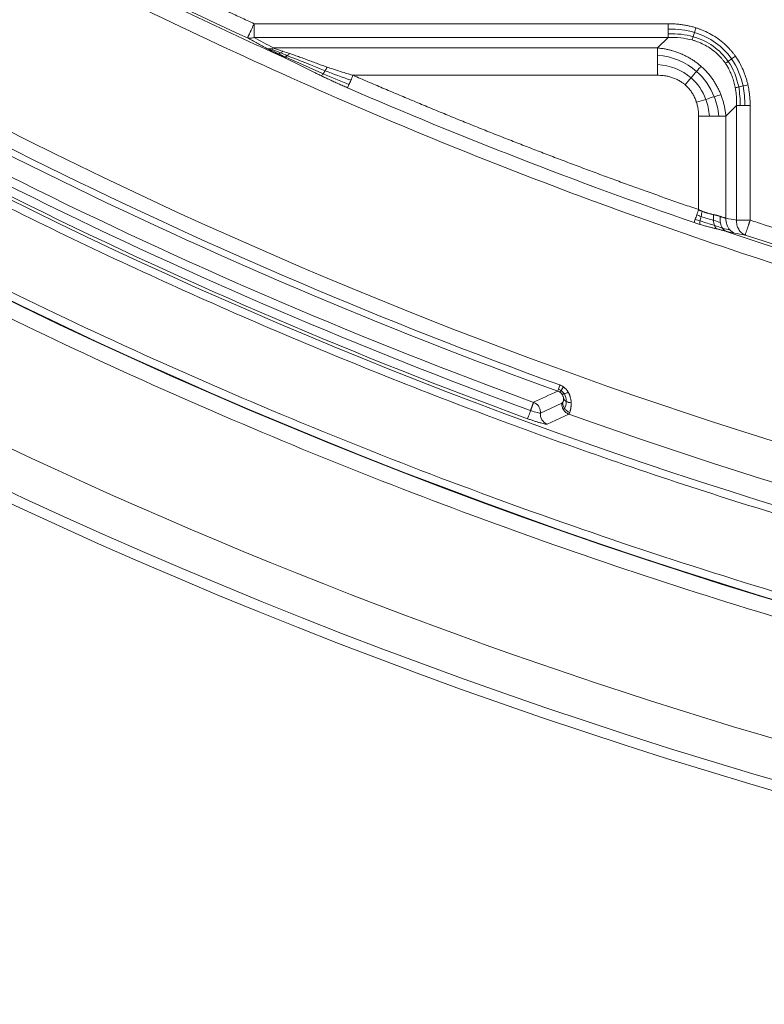
# Model space of a CAD drawing. Units: millimetres. Extents: x 561 to 5578, y 512 to 3591.
# Drawn here: x 1308 to 1449, y 2441 to 2629 of the extents above; entities that cross this region are included whole.
import ezdxf

# ---------------------------------------------------------------- set-up
doc = ezdxf.new("R2010")
doc.units = ezdxf.units.MM

msp = doc.modelspace()

# ---------------------------------------------------------------- linework, layer by layer
at = {"color": 7, "linetype": 'Continuous', "lineweight": 15}
for p, q in [((1352.35, 2627.88), (1431.17, 2627.88)), ((1431.17, 2625.28), (1352.35, 2625.28)), ((1429.14, 2623.26), (1431.17, 2625.28)), ((1429.14, 2623.26), (1356.02, 2623.26)), ((1371.17, 2618.06), (1429.14, 2618.06)), ((1444.16, 2612.29), (1442.14, 2610.27)), ((1444.16, 2590.48), (1444.16, 2612.29)), ((1446.75, 2612.29), (1446.75, 2590.48)), ((1436.94, 2592.47), (1436.94, 2610.27)), ((1442.14, 2590.83), (1442.14, 2610.27)), ((1410.92, 2555.61), (1406.84, 2553.71)), ((1412.23, 2553.55), (1408.14, 2551.63))]:
    msp.add_line(p, q, dxfattribs=at)
for radius, start, end in [(982.47, 210, 330), (982.39, 210, 330), (1017.27, 210, 270), (1015.27, 210, 330), (965.15, 224.30561, 268.09121), (957.65, 237.39556, 250.10444), (956.41, 237.39556, 250.10444), (961.23, 237.60901, 249.89099), (964.55, 237.60901, 249.89099), (962.89, 237.60901, 249.89099), (918.35, 243.29951, 245.68359), (917.86, 243.5685, 245.20532), (918.74, 246.5312, 250.9459), (918.35, 251.33919, 258.97068), (917.86, 251.56772, 258.73409), (961.06, 250.31091, 268.66323)]:
    msp.add_arc((1736.02, 3458.41), radius, start, end, dxfattribs=at)
for points, knots in [([(2533.92, 2997.75), (2533.41, 2996.86), (2532.39, 2995.1), (2530.85, 2992.46), (2529.3, 2989.83), (2527.74, 2987.2), (2526.17, 2984.58), (2524.6, 2981.96), (2523.01, 2979.35), (2521.42, 2976.74), (2519.82, 2974.14), (2518.21, 2971.54), (2516.59, 2968.95), (2514.96, 2966.37), (2513.33, 2963.79), (2511.68, 2961.21), (2510.03, 2958.64), (2508.37, 2956.08), (2506.7, 2953.52), (2505.02, 2950.97), (2501.18, 2945.18), (2495.11, 2936.2), (2486.67, 2924.13), (2478.03, 2912.2), (2466.18, 2896.37), (2450.84, 2876.87), (2431.56, 2853.95), (2411.47, 2831.58), (2390.53, 2809.73), (2368.81, 2788.53), (2338.75, 2761.06), (2299.34, 2728.49), (2249.39, 2692.53), (2197.03, 2659.92), (2142.61, 2630.88), (2086.5, 2605.61), (2029.08, 2584.22), (1970.76, 2566.8), (1911.94, 2553.37), (1853.01, 2543.9), (1794.36, 2538.31), (1736.02, 2536.47), (1677.68, 2538.31), (1619.03, 2543.9), (1560.11, 2553.37), (1501.29, 2566.8), (1442.97, 2584.22), (1385.55, 2605.61), (1329.43, 2630.88), (1275.01, 2659.92), (1222.65, 2692.53), (1172.71, 2728.49), (1133.3, 2761.06), (1103.24, 2788.53), (1081.52, 2809.73), (1060.57, 2831.57), (1040.48, 2853.95), (1021.2, 2876.87), (1005.86, 2896.37), (994.02, 2912.2), (985.38, 2924.13), (976.93, 2936.2), (970.35, 2945.93), (965.51, 2953.26), (962.34, 2958.13), (959.2, 2963.01), (956.1, 2967.92), (953.02, 2972.84), (949.98, 2977.78), (946.97, 2982.74), (943.99, 2987.72), (941.04, 2992.72), (939.09, 2996.07), (938.12, 2997.75)], [0, 0, 0, 0, 0.001584, 0.003168, 0.004752, 0.006335, 0.007919, 0.009502, 0.011085, 0.012669, 0.014252, 0.015835, 0.017419, 0.019002, 0.020585, 0.022169, 0.023752, 0.025336, 0.02692, 0.028504, 0.030088, 0.037723, 0.045357, 0.05299, 0.060626, 0.076093, 0.091561, 0.107197, 0.122834, 0.13861, 0.154385, 0.186142, 0.218041, 0.250011, 0.281982, 0.313881, 0.345638, 0.377184, 0.408453, 0.439384, 0.469917, 0.5, 0.530083, 0.560616, 0.591547, 0.622816, 0.654363, 0.686119, 0.718018, 0.749989, 0.781959, 0.813858, 0.845615, 0.86139, 0.877166, 0.892802, 0.908439, 0.923907, 0.939374, 0.94701, 0.954643, 0.962277, 0.969912, 0.972922, 0.975931, 0.978939, 0.981948, 0.984956, 0.987964, 0.990973, 0.993981, 0.996991, 1, 1, 1, 1]), ([(2561.85, 2981.62), (2506.23, 2885.29), (2434.19, 2799.43), (2263.76, 2656.42), (2166.7, 2600.38), (1957.64, 2524.29), (1847.26, 2504.83), (1624.79, 2504.83), (1514.4, 2524.29), (1305.35, 2600.38), (1208.28, 2656.42), (1037.86, 2799.43), (965.81, 2885.29), (910.19, 2981.62)], [0, 0, 0, 0, 0.166667, 0.166667, 0.333333, 0.333333, 0.5, 0.5, 0.666667, 0.666667, 0.833333, 0.833333, 1, 1, 1, 1]), ([(886.54, 2967.97), (887.09, 2967.03), (888.17, 2965.15), (889.81, 2962.34), (891.46, 2959.54), (893.12, 2956.74), (894.79, 2953.95), (896.47, 2951.16), (898.15, 2948.38), (899.85, 2945.6), (901.55, 2942.83), (903.27, 2940.07), (904.99, 2937.31), (906.72, 2934.56), (908.47, 2931.81), (910.22, 2929.07), (911.98, 2926.34), (913.75, 2923.61), (915.52, 2920.88), (917.31, 2918.16), (921.4, 2912), (927.86, 2902.44), (936.85, 2889.59), (946.05, 2876.89), (958.66, 2860.04), (974.99, 2839.28), (995.52, 2814.87), (1016.91, 2791.05), (1039.21, 2767.8), (1062.33, 2745.22), (1094.33, 2715.98), (1136.29, 2681.3), (1189.47, 2643.02), (1245.21, 2608.3), (1303.15, 2577.39), (1362.89, 2550.47), (1424.02, 2527.7), (1486.11, 2509.16), (1548.73, 2494.86), (1611.47, 2484.78), (1673.91, 2478.83), (1736.02, 2476.87), (1798.13, 2478.83), (1860.58, 2484.78), (1923.31, 2494.86), (1985.93, 2509.16), (2048.02, 2527.7), (2109.15, 2550.47), (2168.9, 2577.39), (2226.84, 2608.3), (2282.58, 2643.02), (2335.75, 2681.3), (2377.71, 2715.98), (2409.71, 2745.22), (2432.84, 2767.8), (2455.14, 2791.05), (2476.52, 2814.87), (2497.05, 2839.28), (2513.39, 2860.04), (2526, 2876.88), (2535.19, 2889.59), (2544.18, 2902.44), (2551.2, 2912.8), (2556.35, 2920.61), (2559.72, 2925.79), (2563.06, 2930.99), (2566.36, 2936.21), (2569.64, 2941.45), (2572.88, 2946.71), (2576.08, 2951.99), (2579.26, 2957.3), (2582.4, 2962.62), (2584.47, 2966.18), (2585.5, 2967.97)], [0, 0, 0, 0, 0.001584, 0.003168, 0.004752, 0.006335, 0.007919, 0.009502, 0.011085, 0.012669, 0.014252, 0.015835, 0.017419, 0.019002, 0.020585, 0.022169, 0.023752, 0.025336, 0.02692, 0.028504, 0.030088, 0.037723, 0.045357, 0.05299, 0.060626, 0.076093, 0.091561, 0.107197, 0.122834, 0.13861, 0.154385, 0.186142, 0.218041, 0.250011, 0.281982, 0.313881, 0.345638, 0.377184, 0.408453, 0.439384, 0.469917, 0.5, 0.530083, 0.560616, 0.591547, 0.622816, 0.654363, 0.686119, 0.718018, 0.749989, 0.781959, 0.813858, 0.845615, 0.86139, 0.877166, 0.892802, 0.908439, 0.923907, 0.939374, 0.94701, 0.954643, 0.962277, 0.969912, 0.972922, 0.975931, 0.978939, 0.981948, 0.984956, 0.987964, 0.990973, 0.993981, 0.996991, 1, 1, 1, 1]), ([(2589.45, 2965.69), (2588.91, 2964.74), (2587.81, 2962.86), (2586.17, 2960.03), (2584.51, 2957.22), (2582.84, 2954.41), (2581.17, 2951.6), (2579.48, 2948.8), (2577.79, 2946.01), (2576.08, 2943.22), (2574.37, 2940.44), (2572.65, 2937.66), (2570.92, 2934.89), (2569.18, 2932.12), (2567.43, 2929.36), (2565.67, 2926.61), (2563.9, 2923.86), (2562.12, 2921.12), (2560.34, 2918.38), (2558.54, 2915.65), (2554.44, 2909.46), (2547.94, 2899.85), (2538.91, 2886.94), (2529.67, 2874.18), (2517, 2857.25), (2500.59, 2836.4), (2479.97, 2811.88), (2458.48, 2787.95), (2436.08, 2764.59), (2412.85, 2741.91), (2380.69, 2712.52), (2338.54, 2677.69), (2285.12, 2639.23), (2229.12, 2604.35), (2170.91, 2573.29), (2110.89, 2546.25), (2049.47, 2523.38), (1987.09, 2504.74), (1924.18, 2490.38), (1861.16, 2480.25), (1798.42, 2474.27), (1736.02, 2472.31), (1673.62, 2474.27), (1610.89, 2480.25), (1547.86, 2490.38), (1484.95, 2504.74), (1422.57, 2523.38), (1361.16, 2546.25), (1301.14, 2573.29), (1242.93, 2604.35), (1186.93, 2639.23), (1133.5, 2677.69), (1091.35, 2712.52), (1059.2, 2741.91), (1035.97, 2764.59), (1013.56, 2787.95), (992.08, 2811.88), (971.46, 2836.4), (955.04, 2857.25), (942.37, 2874.18), (933.14, 2886.94), (924.1, 2899.85), (917.06, 2910.27), (911.88, 2918.11), (908.5, 2923.31), (905.14, 2928.53), (901.82, 2933.78), (898.53, 2939.05), (895.28, 2944.33), (892.05, 2949.64), (888.86, 2954.97), (885.71, 2960.31), (883.63, 2963.89), (882.59, 2965.69)], [0, 0, 0, 0, 0.001584, 0.003168, 0.004752, 0.006335, 0.007919, 0.009502, 0.011085, 0.012669, 0.014252, 0.015835, 0.017419, 0.019002, 0.020585, 0.022169, 0.023752, 0.025336, 0.02692, 0.028504, 0.030088, 0.037723, 0.045357, 0.05299, 0.060626, 0.076093, 0.091561, 0.107197, 0.122834, 0.13861, 0.154385, 0.186142, 0.218041, 0.250011, 0.281982, 0.313881, 0.345638, 0.377184, 0.408453, 0.439384, 0.469917, 0.5, 0.530083, 0.560616, 0.591547, 0.622816, 0.654363, 0.686119, 0.718018, 0.749989, 0.781959, 0.813858, 0.845615, 0.86139, 0.877166, 0.892802, 0.908439, 0.923907, 0.939374, 0.94701, 0.954643, 0.962277, 0.969912, 0.972922, 0.975931, 0.978939, 0.981948, 0.984956, 0.987964, 0.990973, 0.993981, 0.996991, 1, 1, 1, 1]), ([(2608.78, 2954.53), (2550, 2852.72), (2473.86, 2761.98), (2293.75, 2610.85), (2191.17, 2551.63), (1970.23, 2471.21), (1853.58, 2450.64), (1618.47, 2450.64), (1501.81, 2471.21), (1280.88, 2551.63), (1178.29, 2610.85), (998.19, 2761.98), (922.05, 2852.72), (863.27, 2954.53)], [0, 0, 0, 0, 0.166667, 0.166667, 0.333333, 0.333333, 0.5, 0.5, 0.666667, 0.666667, 0.833333, 0.833333, 1, 1, 1, 1]), ([(1707.85, 2492.18), (1706.8, 2492.21), (1704.69, 2492.28), (1701.52, 2492.38), (1698.36, 2492.5), (1695.19, 2492.63), (1692.03, 2492.77), (1688.87, 2492.92), (1685.71, 2493.08), (1682.54, 2493.25), (1679.38, 2493.43), (1676.22, 2493.62), (1673.07, 2493.82), (1669.91, 2494.03), (1666.75, 2494.25), (1663.6, 2494.48), (1660.44, 2494.73), (1657.28, 2494.98), (1654.13, 2495.24), (1650.98, 2495.52), (1647.83, 2495.8), (1644.67, 2496.09), (1641.52, 2496.4), (1638.37, 2496.71), (1635.22, 2497.04), (1632.08, 2497.37), (1628.93, 2497.72), (1625.78, 2498.07), (1622.64, 2498.44), (1619.49, 2498.82), (1609.69, 2500.02), (1593.27, 2502.27), (1570.29, 2505.99), (1547.41, 2510.25), (1524.56, 2515.09), (1501.76, 2520.49), (1479.04, 2526.46), (1456.46, 2532.98), (1426.51, 2542.43), (1389.46, 2555.62), (1345.79, 2573.62), (1303.05, 2593.73), (1268.33, 2612.19), (1241.15, 2627.94), (1221.11, 2640.21), (1201.38, 2652.97), (1182.02, 2666.16), (1163.04, 2679.78), (1144.46, 2693.8), (1126.23, 2708.26), (1112.73, 2719.5), (1103.75, 2727.22), (1099.13, 2731.24), (1094.54, 2735.29), (1089.97, 2739.36), (1085.44, 2743.47), (1080.92, 2747.6), (1076.44, 2751.76), (1071.98, 2755.95), (1067.54, 2760.17), (1063.14, 2764.41), (1058.76, 2768.69), (1054.4, 2772.99), (1050.08, 2777.32), (1045.77, 2781.68), (1042.93, 2784.6), (1041.51, 2786.07)], [0, 0, 0, 0, 0.004243, 0.008485, 0.012727, 0.016968, 0.021209, 0.025449, 0.029689, 0.033928, 0.038167, 0.042406, 0.046645, 0.050884, 0.055122, 0.059361, 0.063599, 0.067838, 0.072076, 0.076315, 0.080554, 0.084793, 0.089032, 0.093271, 0.097511, 0.101752, 0.105992, 0.110233, 0.114475, 0.118717, 0.12296, 0.154142, 0.185307, 0.216471, 0.247653, 0.279132, 0.310592, 0.342052, 0.373531, 0.436765, 0.5, 0.563234, 0.626469, 0.657947, 0.689408, 0.720868, 0.752347, 0.783529, 0.814693, 0.845857, 0.87704, 0.885242, 0.893442, 0.901641, 0.909838, 0.918033, 0.926228, 0.934423, 0.942617, 0.950811, 0.959006, 0.967202, 0.975399, 0.983597, 0.991798, 1, 1, 1, 1]), ([(1328.79, 2639.17), (1329.65, 2638.74), (1331.39, 2637.88), (1334, 2636.6), (1336.61, 2635.33), (1339.22, 2634.07), (1341.84, 2632.81), (1344.46, 2631.57), (1347.09, 2630.33), (1349.72, 2629.1), (1351.48, 2628.28), (1352.35, 2627.88)], [0, 0, 0, 0, 0.111116, 0.222229, 0.333338, 0.444446, 0.555554, 0.666662, 0.777771, 0.888884, 1, 1, 1, 1]), ([(1351.1, 2625.16), (1351.1, 2625.17), (1351.11, 2625.18), (1351.12, 2625.2), (1351.13, 2625.22), (1351.14, 2625.26), (1351.17, 2625.32), (1351.22, 2625.42), (1351.27, 2625.53), (1351.33, 2625.66), (1351.4, 2625.81), (1351.46, 2625.94), (1351.55, 2626.15), (1351.66, 2626.37), (1351.8, 2626.68), (1351.9, 2626.9), (1352.02, 2627.15), (1352.13, 2627.39), (1352.24, 2627.63), (1352.31, 2627.79), (1352.35, 2627.88)], [0, 0, 0, 0, 0.032149, 0.062442, 0.090879, 0.117462, 0.184436, 0.241159, 0.306129, 0.359768, 0.420019, 0.480577, 0.500101, 0.630613, 0.688297, 0.758869, 0.815909, 0.882566, 0.937768, 1, 1, 1, 1]), ([(1352.35, 2627.88), (1352.35, 2627.35), (1352.35, 2626.83), (1352.35, 2625.92), (1352.35, 2625.54), (1352.35, 2625.28)], [0, 0, 0, 0, 0.5, 0.5, 1, 1, 1, 1]), ([(1431.17, 2627.88), (1431.32, 2627.88), (1431.61, 2627.87), (1432.06, 2627.86), (1432.51, 2627.83), (1432.95, 2627.8), (1433.38, 2627.75), (1433.82, 2627.69), (1434.35, 2627.61), (1434.99, 2627.48), (1435.72, 2627.31), (1436.2, 2627.17), (1436.44, 2627.1)], [0, 0, 0, 0, 0.084192, 0.167799, 0.250866, 0.333441, 0.415572, 0.497308, 0.578699, 0.720556, 0.860894, 1, 1, 1, 1]), ([(1436.44, 2627.1), (1436.53, 2627.07), (1436.71, 2627.01), (1436.97, 2626.92), (1437.64, 2626.67), (1438.67, 2626.23), (1440.02, 2625.47), (1441.27, 2624.57), (1442.19, 2623.75), (1442.82, 2623.09), (1443.22, 2622.64), (1443.6, 2622.17), (1443.83, 2621.85), (1443.95, 2621.68)], [0, 0, 0, 0, 0.030098, 0.060128, 0.090099, 0.255088, 0.417982, 0.581675, 0.744638, 0.808444, 0.872193, 0.936006, 1, 1, 1, 1]), ([(1352.35, 2625.28), (1352.13, 2625.18), (1351.91, 2625.12), (1351.49, 2625.08), (1351.28, 2625.1), (1351.1, 2625.16)], [0, 0, 0, 0, 0.5, 0.5, 1, 1, 1, 1]), ([(1351.1, 2625.16), (1351.71, 2624.82), (1352.94, 2624.15), (1354.17, 2623.47), (1354.78, 2623.14)], [0, 0, 0, 0, 0.500634, 1, 1, 1, 1]), ([(1431.17, 2625.28), (1431.96, 2625.28), (1433.49, 2625.29), (1434.99, 2624.94), (1435.71, 2624.78)], [0, 0, 0, 0, 0.5176025, 1, 1, 1, 1]), ([(1357.84, 2622.62), (1357.72, 2622.66), (1357.5, 2622.74), (1357.17, 2622.85), (1356.81, 2622.98), (1356.42, 2623.11), (1356.15, 2623.21), (1356.02, 2623.26)], [0, 0, 0, 0, 0.179721, 0.357787, 0.533919, 0.769145, 1, 1, 1, 1]), ([(1437.4, 2619.78), (1437.31, 2619.86), (1437.14, 2620.01), (1436.86, 2620.23), (1436.59, 2620.44), (1436.3, 2620.65), (1436.02, 2620.85), (1435.72, 2621.04), (1435.43, 2621.22), (1435.12, 2621.4), (1434.82, 2621.57), (1434.5, 2621.73), (1434.19, 2621.89), (1433.94, 2622.01), (1433.72, 2622.1), (1433.53, 2622.18), (1433.26, 2622.29), (1432.91, 2622.42), (1432.49, 2622.57), (1431.98, 2622.73), (1431.4, 2622.89), (1430.72, 2623.04), (1429.96, 2623.17), (1429.43, 2623.23), (1429.14, 2623.26)], [0, 0, 0, 0, 0.038192, 0.076395, 0.114618, 0.152866, 0.191147, 0.229466, 0.26783, 0.306242, 0.344708, 0.383231, 0.421817, 0.460467, 0.475182, 0.498479, 0.530384, 0.570937, 0.620192, 0.678216, 0.745094, 0.82093, 0.905847, 1, 1, 1, 1]), ([(1435.71, 2624.78), (1435.79, 2624.75), (1435.96, 2624.71), (1436.19, 2624.63), (1436.74, 2624.45), (1437.61, 2624.1), (1438.69, 2623.52), (1439.75, 2622.8), (1440.49, 2622.16), (1441.02, 2621.62), (1441.31, 2621.29), (1441.67, 2620.86), (1441.91, 2620.52), (1442.04, 2620.34)], [0, 0, 0, 0, 0.034264, 0.064631, 0.091154, 0.257245, 0.420326, 0.555232, 0.74571, 0.787753, 0.844066, 0.914745, 1, 1, 1, 1]), ([(1365.18, 2617.94), (1364.95, 2618.05), (1364.51, 2618.26), (1363.56, 2618.73), (1362.32, 2619.34), (1360.98, 2620.01), (1359.82, 2620.59), (1358.84, 2621.07), (1358.19, 2621.39), (1357.87, 2621.54)], [0, 0, 0, 0, 0.091603, 0.180954, 0.387437, 0.595547, 0.732536, 0.867337, 1, 1, 1, 1]), ([(1366.26, 2619.61), (1366.12, 2619.66), (1365.84, 2619.76), (1365.4, 2619.91), (1364.77, 2620.14), (1363.95, 2620.44), (1362.97, 2620.81), (1361.99, 2621.17), (1361.02, 2621.53), (1360.06, 2621.87), (1359.42, 2622.09), (1359.1, 2622.2)], [0, 0, 0, 0, 0.056211, 0.11623, 0.180032, 0.318245, 0.455764, 0.59264, 0.728929, 0.86469, 1, 1, 1, 1]), ([(1443.95, 2621.68), (1444.01, 2621.59), (1444.14, 2621.41), (1444.54, 2620.79), (1445.1, 2619.79), (1445.61, 2618.62), (1445.95, 2617.66), (1446.16, 2616.95), (1446.27, 2616.47), (1446.33, 2616.22)], [0, 0, 0, 0, 0.056067, 0.112309, 0.368317, 0.627789, 0.750936, 0.874918, 1, 1, 1, 1]), ([(1371.17, 2618.06), (1370.96, 2618.12), (1370.39, 2618.29), (1369.34, 2618.61), (1368.24, 2618.95), (1367.17, 2619.3), (1366.59, 2619.5), (1366.26, 2619.61)], [0, 0, 0, 0, 0.130451, 0.344121, 0.63993, 0.797832, 1, 1, 1, 1]), ([(1441.18, 2614.38), (1441.13, 2614.5), (1441.03, 2614.74), (1440.88, 2615.09), (1440.71, 2615.44), (1440.54, 2615.78), (1440.35, 2616.12), (1440.16, 2616.46), (1439.96, 2616.78), (1439.75, 2617.1), (1439.53, 2617.42), (1439.31, 2617.73), (1439.07, 2618.03), (1438.83, 2618.33), (1438.58, 2618.62), (1438.32, 2618.9), (1438.04, 2619.19), (1437.73, 2619.48), (1437.51, 2619.68), (1437.4, 2619.78)], [0, 0, 0, 0, 0.0583277, 0.1165385, 0.174641, 0.2326437, 0.2905547, 0.3483819, 0.4061331, 0.4638162, 0.5214388, 0.5790089, 0.6365344, 0.6940236, 0.7514851, 0.8089276, 0.8663606, 0.9331717, 1, 1, 1, 1]), ([(1442.04, 2620.34), (1442.1, 2620.25), (1442.23, 2620.05), (1442.42, 2619.75), (1442.61, 2619.42), (1442.8, 2619.06), (1442.98, 2618.67), (1443.17, 2618.25), (1443.34, 2617.8), (1443.51, 2617.32), (1443.66, 2616.81), (1443.81, 2616.26), (1443.88, 2615.88), (1443.92, 2615.68)], [0, 0, 0, 0, 0.066149, 0.136908, 0.21236, 0.292602, 0.377745, 0.467918, 0.563267, 0.663957, 0.770171, 0.882111, 1, 1, 1, 1]), ([(1370.14, 2615.68), (1369.84, 2615.81), (1369.26, 2616.06), (1368.4, 2616.45), (1367.56, 2616.82), (1366.74, 2617.2), (1365.95, 2617.57), (1365.43, 2617.82), (1365.18, 2617.94)], [0, 0, 0, 0, 0.1772474, 0.3502358, 0.5189838, 0.6835121, 0.8438427, 1, 1, 1, 1]), ([(1371.17, 2618.06), (1372.11, 2617.65), (1373.99, 2616.84), (1376.81, 2615.63), (1379.64, 2614.43), (1382.47, 2613.25), (1385.3, 2612.07), (1388.14, 2610.9), (1390.98, 2609.73), (1393.82, 2608.58), (1396.67, 2607.44), (1399.52, 2606.31), (1402.38, 2605.19), (1405.24, 2604.08), (1408.1, 2602.97), (1410.97, 2601.88), (1413.84, 2600.8), (1416.71, 2599.72), (1419.59, 2598.66), (1422.47, 2597.6), (1425.36, 2596.56), (1428.25, 2595.52), (1431.14, 2594.49), (1434.04, 2593.48), (1435.97, 2592.81), (1436.94, 2592.47)], [0, 0, 0, 0, 0.043497, 0.086989, 0.130476, 0.173959, 0.217439, 0.260915, 0.304389, 0.34786, 0.39133, 0.434798, 0.478266, 0.521734, 0.565202, 0.60867, 0.65214, 0.695611, 0.739085, 0.782561, 0.826041, 0.869524, 0.913011, 0.956503, 1, 1, 1, 1]), ([(1434.37, 2616.25), (1434.31, 2616.3), (1434.18, 2616.41), (1433.98, 2616.56), (1433.77, 2616.71), (1433.42, 2616.94), (1432.9, 2617.24), (1432.19, 2617.54), (1431.45, 2617.78), (1430.78, 2617.93), (1430.18, 2618.01), (1429.67, 2618.05), (1429.32, 2618.06), (1429.14, 2618.06)], [0, 0, 0, 0, 0.044328, 0.088739, 0.13329, 0.178037, 0.313871, 0.451589, 0.587544, 0.726099, 0.816211, 0.907415, 1, 1, 1, 1]), ([(1436.54, 2612.91), (1436.52, 2612.98), (1436.48, 2613.11), (1436.35, 2613.48), (1436.11, 2614.02), (1435.73, 2614.69), (1435.29, 2615.32), (1434.88, 2615.77), (1434.57, 2616.07), (1434.44, 2616.19), (1434.37, 2616.25)], [0, 0, 0, 0, 0.051213, 0.102275, 0.295114, 0.48557, 0.676895, 0.867431, 0.933743, 1, 1, 1, 1]), ([(1443.92, 2615.68), (1443.94, 2615.56), (1443.99, 2615.3), (1444.04, 2614.91), (1444.09, 2614.51), (1444.13, 2614.09), (1444.15, 2613.66), (1444.17, 2613.22), (1444.17, 2612.76), (1444.16, 2612.45), (1444.16, 2612.29)], [0, 0, 0, 0, 0.111982, 0.227512, 0.346674, 0.469553, 0.596236, 0.726812, 0.86137, 1, 1, 1, 1]), ([(1446.33, 2616.22), (1446.35, 2616.13), (1446.39, 2615.94), (1446.45, 2615.66), (1446.53, 2615.21), (1446.62, 2614.61), (1446.7, 2613.85), (1446.75, 2613.07), (1446.75, 2612.55), (1446.75, 2612.29)], [0, 0, 0, 0, 0.072866, 0.146053, 0.219585, 0.411917, 0.605863, 0.801777, 1, 1, 1, 1]), ([(1442.14, 2610.27), (1442.12, 2610.4), (1442.1, 2610.65), (1442.05, 2611.04), (1441.99, 2611.42), (1441.92, 2611.8), (1441.85, 2612.18), (1441.76, 2612.55), (1441.66, 2612.93), (1441.56, 2613.29), (1441.44, 2613.66), (1441.31, 2614.02), (1441.22, 2614.26), (1441.18, 2614.38)], [0, 0, 0, 0, 0.092057, 0.183869, 0.27544, 0.366776, 0.457881, 0.54876, 0.63942, 0.729867, 0.820107, 0.910149, 1, 1, 1, 1]), ([(1436.94, 2610.27), (1436.94, 2610.37), (1436.94, 2610.58), (1436.92, 2610.89), (1436.9, 2611.2), (1436.86, 2611.51), (1436.81, 2611.83), (1436.74, 2612.18), (1436.65, 2612.55), (1436.58, 2612.79), (1436.54, 2612.91)], [0, 0, 0, 0, 0.117147, 0.233195, 0.348273, 0.462511, 0.576045, 0.718785, 0.860004, 1, 1, 1, 1]), ([(1436.94, 2592.47), (1437, 2592.44), (1437.12, 2592.38), (1437.29, 2592.3), (1437.47, 2592.22), (1437.59, 2592.17), (1437.65, 2592.14)], [0, 0, 0, 0, 0.252986, 0.503894, 0.752855, 1, 1, 1, 1]), ([(1439.8, 2591.52), (1439.73, 2591.54), (1439.59, 2591.57), (1439.37, 2591.62), (1439.16, 2591.67), (1438.96, 2591.72), (1438.77, 2591.77), (1438.58, 2591.82), (1438.4, 2591.87), (1438.23, 2591.93), (1438.07, 2591.98), (1437.92, 2592.03), (1437.78, 2592.09), (1437.69, 2592.12), (1437.65, 2592.14)], [0, 0, 0, 0, 0.106759, 0.209182, 0.307303, 0.401149, 0.490742, 0.576104, 0.657252, 0.734197, 0.806948, 0.875504, 0.93986, 1, 1, 1, 1]), ([(1441.07, 2591.18), (1441.02, 2591.2), (1440.92, 2591.23), (1440.76, 2591.28), (1440.6, 2591.33), (1440.44, 2591.37), (1440.28, 2591.41), (1440.12, 2591.45), (1439.96, 2591.48), (1439.85, 2591.51), (1439.8, 2591.52)], [0, 0, 0, 0, 0.136092, 0.269022, 0.398805, 0.525434, 0.64889, 0.76915, 0.886193, 1, 1, 1, 1]), ([(1437.15, 2589.67), (1437.03, 2589.7), (1436.8, 2589.78), (1436.44, 2589.89), (1436.21, 2589.97), (1436.09, 2590.01)], [0, 0, 0, 0, 0.331661, 0.664941, 1, 1, 1, 1]), ([(1440.32, 2588.83), (1440.21, 2588.85), (1440, 2588.9), (1439.68, 2588.98), (1439.22, 2589.09), (1438.62, 2589.25), (1437.89, 2589.45), (1437.4, 2589.59), (1437.15, 2589.67)], [0, 0, 0, 0, 0.101593, 0.203907, 0.306996, 0.536717, 0.767542, 1, 1, 1, 1]), ([(1441.07, 2591.18), (1441.13, 2591.16), (1441.23, 2591.12), (1441.38, 2591.07), (1441.52, 2591.02), (1441.66, 2590.97), (1441.79, 2590.93), (1441.91, 2590.89), (1442.03, 2590.86), (1442.1, 2590.84), (1442.14, 2590.83)], [0, 0, 0, 0, 0.128524, 0.255973, 0.38238, 0.507779, 0.632205, 0.755692, 0.878278, 1, 1, 1, 1]), ([(1442.89, 2588.62), (1442.63, 2588.9), (1442.43, 2589.25), (1442.18, 2590), (1442.12, 2590.42), (1442.14, 2590.83)], [0, 0, 0, 0, 0.5, 0.5, 1, 1, 1, 1]), ([(1445.81, 2587.64), (1445.56, 2587.74), (1445.32, 2587.88), (1444.9, 2588.25), (1444.72, 2588.47), (1444.42, 2588.98), (1444.31, 2589.26), (1444.17, 2589.85), (1444.14, 2590.17), (1444.16, 2590.48)], [0, 0, 0, 0, 0.25, 0.25, 0.5, 0.5, 0.75, 0.75, 1, 1, 1, 1]), ([(1444.16, 2590.48), (1444.42, 2590.48), (1444.8, 2590.48), (1445.71, 2590.48), (1446.23, 2590.48), (1446.75, 2590.48)], [0, 0, 0, 0, 0.5, 0.5, 1, 1, 1, 1]), ([(1446.75, 2590.48), (1446.74, 2590.42), (1446.7, 2590.31), (1446.65, 2590.15), (1446.6, 2590), (1446.55, 2589.86), (1446.5, 2589.72), (1446.46, 2589.6), (1446.39, 2589.39), (1446.3, 2589.13), (1446.2, 2588.82), (1446.12, 2588.56), (1446.05, 2588.36), (1445.97, 2588.12), (1445.91, 2587.94), (1445.86, 2587.8), (1445.84, 2587.73), (1445.82, 2587.67), (1445.81, 2587.65), (1445.81, 2587.64)], [0, 0, 0, 0, 0.039685, 0.077615, 0.113787, 0.148208, 0.180894, 0.211877, 0.241201, 0.335255, 0.419774, 0.50006, 0.565119, 0.630733, 0.758853, 0.818068, 0.882559, 0.938724, 1, 1, 1, 1]), ([(1446.75, 2590.48), (1447.71, 2590.16), (1449.61, 2589.53), (1452.47, 2588.59), (1455.34, 2587.66), (1458.21, 2586.74), (1461.08, 2585.83), (1463.95, 2584.93), (1466.83, 2584.04), (1469.71, 2583.16), (1472.59, 2582.29), (1475.47, 2581.42), (1478.36, 2580.57), (1481.25, 2579.73), (1484.14, 2578.89), (1487.04, 2578.07), (1489.94, 2577.26), (1492.84, 2576.45), (1495.75, 2575.65), (1498.65, 2574.87), (1502.44, 2573.86), (1507.1, 2572.64), (1512.64, 2571.22), (1518.2, 2569.84), (1523.76, 2568.5), (1529.32, 2567.19), (1534.9, 2565.91), (1540.49, 2564.67), (1546.08, 2563.47), (1551.68, 2562.3), (1555.42, 2561.54), (1557.29, 2561.17)], [0, 0, 0, 0, 0.026323, 0.052643, 0.078962, 0.105278, 0.131593, 0.157907, 0.184219, 0.210532, 0.236843, 0.263155, 0.289466, 0.315779, 0.342091, 0.368405, 0.394721, 0.421037, 0.447356, 0.473677, 0.5, 0.550012, 0.600015, 0.650013, 0.700007, 0.749999, 0.799991, 0.849985, 0.899984, 0.949988, 1, 1, 1, 1]), ([(1442.18, 2588.35), (1442.1, 2588.37), (1441.93, 2588.42), (1441.67, 2588.49), (1441.4, 2588.56), (1441.13, 2588.63), (1440.86, 2588.7), (1440.59, 2588.76), (1440.41, 2588.8), (1440.32, 2588.83)], [0, 0, 0, 0, 0.140194, 0.282154, 0.425957, 0.571678, 0.719388, 0.859324, 1, 1, 1, 1]), ([(1410.26, 2558.28), (1410.22, 2558.18), (1410.19, 2558.09), (1410.15, 2557.97), (1410.13, 2557.93), (1410.13, 2557.92)], [0, 0, 0, 0, 0.5, 0.5, 1, 1, 1, 1]), ([(1410.55, 2559.08), (1410.49, 2558.93), (1410.44, 2558.77), (1410.34, 2558.5), (1410.29, 2558.38), (1410.26, 2558.28)], [0, 0, 0, 0, 0.5, 0.5, 1, 1, 1, 1]), ([(1410.76, 2558.03), (1410.69, 2557.95), (1410.64, 2557.88), (1410.54, 2557.78), (1410.51, 2557.75), (1410.48, 2557.75)], [0, 0, 0, 0, 0.5, 0.5, 1, 1, 1, 1]), ([(1410.48, 2557.75), (1410.51, 2557.73), (1410.58, 2557.69), (1410.66, 2557.62), (1410.75, 2557.54), (1410.85, 2557.45), (1410.91, 2557.37), (1410.94, 2557.33)], [0, 0, 0, 0, 0.166646, 0.333833, 0.502377, 0.747294, 1, 1, 1, 1]), ([(1411.25, 2558.71), (1411.16, 2558.57), (1411.07, 2558.45), (1410.9, 2558.21), (1410.83, 2558.11), (1410.76, 2558.03)], [0, 0, 0, 0, 0.5, 0.5, 1, 1, 1, 1]), ([(1412.13, 2557.73), (1411.99, 2557.65), (1411.86, 2557.57), (1411.61, 2557.45), (1411.5, 2557.4), (1411.4, 2557.37)], [0, 0, 0, 0, 0.5, 0.5, 1, 1, 1, 1]), ([(1412.13, 2557.73), (1412.15, 2557.68), (1412.21, 2557.59), (1412.28, 2557.44), (1412.35, 2557.28), (1412.41, 2557.13), (1412.46, 2556.97), (1412.55, 2556.68), (1412.64, 2556.28), (1412.68, 2555.91), (1412.69, 2555.72), (1412.69, 2555.69)], [0, 0, 0, 0, 0.069731, 0.140758, 0.213261, 0.287409, 0.36336, 0.441261, 0.689492, 0.948857, 1, 1, 1, 1]), ([(1404.97, 2554.22), (1404.99, 2554.26), (1405.02, 2554.35), (1405.06, 2554.47), (1405.1, 2554.58), (1405.14, 2554.69), (1405.19, 2554.8), (1405.23, 2554.92), (1405.28, 2555.05), (1405.32, 2555.17), (1405.37, 2555.3), (1405.42, 2555.43), (1405.46, 2555.55), (1405.5, 2555.66), (1405.53, 2555.74), (1405.54, 2555.76), (1405.54, 2555.78)], [0, 0, 0, 0, 0.053051, 0.103748, 0.152202, 0.198585, 0.243134, 0.307863, 0.370707, 0.435617, 0.500126, 0.589751, 0.680441, 0.77716, 0.883124, 1, 1, 1, 1]), ([(1405.54, 2555.78), (1405.74, 2555.7), (1405.93, 2555.59), (1406.28, 2555.31), (1406.43, 2555.14), (1406.66, 2554.77), (1406.74, 2554.58), (1406.84, 2554.15), (1406.86, 2553.92), (1406.84, 2553.71)], [0, 0, 0, 0, 0.25, 0.25, 0.5, 0.5, 0.75, 0.75, 1, 1, 1, 1]), ([(1411.4, 2557.37), (1411.3, 2557.33), (1411.2, 2557.31), (1411.05, 2557.3), (1410.99, 2557.31), (1410.94, 2557.33)], [0, 0, 0, 0, 0.5, 0.5, 1, 1, 1, 1]), ([(1411.43, 2554.61), (1411.31, 2554.78), (1411.21, 2554.97), (1411.09, 2555.36), (1411.06, 2555.56), (1411.07, 2555.76)], [0, 0, 0, 0, 0.5, 0.5, 1, 1, 1, 1]), ([(1411.77, 2555.95), (1411.65, 2556.02), (1411.54, 2556.1), (1411.36, 2556.29), (1411.29, 2556.4), (1411.25, 2556.51)], [0, 0, 0, 0, 0.5, 0.5, 1, 1, 1, 1]), ([(1412.69, 2555.69), (1412.52, 2555.7), (1412.35, 2555.73), (1412.04, 2555.82), (1411.9, 2555.88), (1411.77, 2555.95)], [0, 0, 0, 0, 0.5, 0.5, 1, 1, 1, 1]), ([(1412.69, 2555.69), (1412.69, 2555.64), (1412.69, 2555.53), (1412.69, 2555.37), (1412.68, 2555.21), (1412.67, 2555.05), (1412.66, 2554.9), (1412.64, 2554.75), (1412.61, 2554.6), (1412.59, 2554.46), (1412.56, 2554.32), (1412.52, 2554.17), (1412.47, 2554.01), (1412.43, 2553.91), (1412.41, 2553.86)], [0, 0, 0, 0, 0.063721, 0.129431, 0.197186, 0.26704, 0.33904, 0.413232, 0.489655, 0.568345, 0.649338, 0.732663, 0.862484, 1, 1, 1, 1]), ([(1404.4, 2552.66), (1404.42, 2552.7), (1404.48, 2552.87), (1404.69, 2553.44), (1404.82, 2553.81), (1404.97, 2554.22)], [0, 0, 0, 0, 0.5, 0.5, 1, 1, 1, 1]), ([(1406.84, 2553.71), (1406.81, 2553.69), (1406.74, 2553.7), (1406.53, 2553.73), (1406.38, 2553.77), (1405.87, 2553.91), (1405.42, 2554.06), (1404.97, 2554.22)], [0, 0, 0, 0, 0.25, 0.25, 0.5, 0.5, 1, 1, 1, 1]), ([(1411.22, 2554.36), (1411.11, 2554.54), (1411.02, 2554.74), (1410.91, 2555.18), (1410.9, 2555.4), (1410.92, 2555.61)], [0, 0, 0, 0, 0.5, 0.5, 1, 1, 1, 1]), ([(1412.23, 2553.55), (1412.03, 2553.62), (1411.83, 2553.73), (1411.49, 2554.01), (1411.34, 2554.17), (1411.22, 2554.36)], [0, 0, 0, 0, 0.5, 0.5, 1, 1, 1, 1]), ([(1412.41, 2553.86), (1412.22, 2553.93), (1412.03, 2554.04), (1411.69, 2554.29), (1411.54, 2554.45), (1411.43, 2554.61)], [0, 0, 0, 0, 0.5, 0.5, 1, 1, 1, 1]), ([(1412.41, 2553.86), (1412.4, 2553.84), (1412.38, 2553.78), (1412.35, 2553.72), (1412.32, 2553.66), (1412.29, 2553.61), (1412.26, 2553.57), (1412.24, 2553.55), (1412.23, 2553.55)], [0, 0, 0, 0, 0.155075, 0.314768, 0.479094, 0.648066, 0.821698, 1, 1, 1, 1]), ([(1408.14, 2551.63), (1408.13, 2551.63), (1408.11, 2551.62), (1408.07, 2551.62), (1408.03, 2551.62), (1407.97, 2551.62), (1407.9, 2551.63), (1407.82, 2551.64), (1407.66, 2551.66), (1407.38, 2551.72), (1406.91, 2551.84), (1406.35, 2552), (1405.84, 2552.17), (1405.41, 2552.31), (1405.07, 2552.42), (1404.74, 2552.54), (1404.52, 2552.62), (1404.4, 2552.66)], [0, 0, 0, 0, 0.036078, 0.071885, 0.107523, 0.143095, 0.178703, 0.214451, 0.250441, 0.375385, 0.500412, 0.624259, 0.749747, 0.813098, 0.875565, 0.937683, 1, 1, 1, 1]), ([(1408.14, 2551.63), (1407.73, 2551.78), (1407.37, 2552.08), (1406.9, 2552.82), (1406.8, 2553.27), (1406.84, 2553.71)], [0, 0, 0, 0, 1.343074, 1.343074, 2.686148, 2.686148, 2.686148, 2.686148])]:
    msp.add_open_spline(points, degree=3, knots=knots, dxfattribs=at)
for points in [[(1431.17, 2627.88), (1431.17, 2627.53), (1431.17, 2627.17), (1431.17, 2626.85)], [(1431.17, 2626.85), (1432.91, 2626.88), (1434.6, 2626.67), (1436.16, 2626.21)], [(1436.16, 2626.21), (1436.25, 2626.49), (1436.34, 2626.8), (1436.44, 2627.1)], [(1356.02, 2623.26), (1354.8, 2623.93), (1353.57, 2624.6), (1352.35, 2625.28)], [(1431.17, 2626.85), (1431.17, 2626.52), (1431.17, 2626.21), (1431.17, 2625.94)], [(1431.17, 2625.94), (1432.83, 2626.01), (1434.43, 2625.83), (1435.91, 2625.41)], [(1431.17, 2625.94), (1431.17, 2625.68), (1431.17, 2625.45), (1431.17, 2625.28)], [(1435.71, 2624.78), (1435.76, 2624.95), (1435.83, 2625.17), (1435.91, 2625.41)], [(1435.91, 2625.41), (1435.98, 2625.65), (1436.07, 2625.93), (1436.16, 2626.21)], [(1435.91, 2625.41), (1438.68, 2624.62), (1441.01, 2622.98), (1442.57, 2620.71)], [(1436.16, 2626.21), (1439.09, 2625.34), (1441.56, 2623.58), (1443.23, 2621.18)], [(1354.78, 2623.14), (1355.33, 2622.83), (1355.95, 2622.51), (1356.6, 2622.18)], [(1355.17, 2623.07), (1355.03, 2623.07), (1354.9, 2623.1), (1354.78, 2623.14)], [(1356.02, 2623.26), (1355.87, 2623.19), (1355.73, 2623.14), (1355.58, 2623.11)], [(1429.14, 2621.92), (1429.14, 2622.45), (1429.14, 2622.91), (1429.14, 2623.26)], [(1355.58, 2623.11), (1355.44, 2623.08), (1355.3, 2623.06), (1355.17, 2623.07)], [(1356.97, 2622.17), (1356.33, 2622.48), (1355.71, 2622.78), (1355.17, 2623.07)], [(1357.39, 2622.32), (1356.75, 2622.59), (1356.13, 2622.86), (1355.58, 2623.11)], [(1356.6, 2622.18), (1357.02, 2621.97), (1357.44, 2621.75), (1357.87, 2621.54)], [(1356.97, 2622.17), (1356.84, 2622.14), (1356.71, 2622.15), (1356.6, 2622.18)], [(1357.39, 2622.32), (1357.25, 2622.24), (1357.1, 2622.19), (1356.97, 2622.17)], [(1358.23, 2621.57), (1357.8, 2621.77), (1357.38, 2621.97), (1356.97, 2622.17)], [(1357.84, 2622.62), (1357.69, 2622.5), (1357.54, 2622.39), (1357.39, 2622.32)], [(1358.65, 2621.79), (1358.22, 2621.97), (1357.8, 2622.14), (1357.39, 2622.32)], [(1359.1, 2622.2), (1358.67, 2622.34), (1358.25, 2622.48), (1357.84, 2622.62)], [(1358.23, 2621.57), (1358.1, 2621.52), (1357.98, 2621.52), (1357.87, 2621.54)], [(1358.65, 2621.79), (1358.5, 2621.69), (1358.36, 2621.61), (1358.23, 2621.57)], [(1358.23, 2621.57), (1358.23, 2621.57), (1358.23, 2621.57), (1358.23, 2621.57)], [(1358.23, 2621.57), (1360.57, 2620.6), (1362.98, 2619.44), (1365.49, 2618.34)], [(1359.1, 2622.2), (1358.95, 2622.03), (1358.79, 2621.9), (1358.65, 2621.79)], [(1358.65, 2621.79), (1360.98, 2620.94), (1363.37, 2619.89), (1365.86, 2618.92)], [(1429.14, 2620.11), (1429.14, 2620.77), (1429.14, 2621.38), (1429.14, 2621.92)], [(1436.55, 2618.79), (1434.55, 2620.55), (1431.95, 2621.64), (1429.14, 2621.92)], [(1443.23, 2621.18), (1443.46, 2621.34), (1443.71, 2621.51), (1443.95, 2621.68)], [(1365.86, 2618.92), (1365.99, 2619.13), (1366.12, 2619.37), (1366.26, 2619.61)], [(1429.14, 2618.06), (1429.14, 2618.76), (1429.14, 2619.46), (1429.14, 2620.11)], [(1435.51, 2617.58), (1433.81, 2619.06), (1431.58, 2619.94), (1429.14, 2620.11)], [(1436.55, 2618.79), (1436.87, 2619.16), (1437.16, 2619.5), (1437.4, 2619.78)], [(1442.04, 2620.34), (1442.19, 2620.44), (1442.37, 2620.57), (1442.57, 2620.71)], [(1442.57, 2620.71), (1442.77, 2620.86), (1443, 2621.01), (1443.23, 2621.18)], [(1442.57, 2620.71), (1443.55, 2619.3), (1444.23, 2617.64), (1444.57, 2615.83)], [(1443.23, 2621.18), (1444.27, 2619.67), (1445.01, 2617.92), (1445.4, 2616.02)], [(1365.18, 2617.94), (1365.27, 2618.04), (1365.37, 2618.18), (1365.49, 2618.34)], [(1365.49, 2618.34), (1365.6, 2618.51), (1365.73, 2618.7), (1365.86, 2618.92)], [(1365.49, 2618.34), (1367.1, 2617.64), (1368.75, 2616.95), (1370.4, 2616.3)], [(1365.86, 2618.92), (1367.46, 2618.29), (1369.11, 2617.69), (1370.76, 2617.12)], [(1370.76, 2617.12), (1370.89, 2617.42), (1371.03, 2617.74), (1371.17, 2618.06)], [(1434.37, 2616.25), (1434.75, 2616.7), (1435.14, 2617.15), (1435.51, 2617.58)], [(1435.51, 2617.58), (1435.88, 2618), (1436.23, 2618.42), (1436.55, 2618.79)], [(1438.32, 2613.47), (1437.72, 2615.08), (1436.76, 2616.49), (1435.51, 2617.58)], [(1439.91, 2613.98), (1439.18, 2615.84), (1438.02, 2617.49), (1436.55, 2618.79)], [(1370.14, 2615.68), (1370.21, 2615.84), (1370.3, 2616.05), (1370.4, 2616.3)], [(1370.4, 2616.3), (1370.51, 2616.54), (1370.63, 2616.82), (1370.76, 2617.12)], [(1443.92, 2615.68), (1444.1, 2615.72), (1444.32, 2615.77), (1444.57, 2615.83)], [(1444.57, 2615.83), (1444.82, 2615.89), (1445.11, 2615.95), (1445.4, 2616.02)], [(1444.57, 2615.83), (1444.79, 2614.7), (1444.87, 2613.51), (1444.83, 2612.29)], [(1445.4, 2616.02), (1445.7, 2616.08), (1446.02, 2616.15), (1446.33, 2616.22)], [(1445.4, 2616.02), (1445.65, 2614.82), (1445.76, 2613.57), (1445.73, 2612.29)], [(1438.32, 2613.47), (1438.88, 2613.65), (1439.43, 2613.83), (1439.91, 2613.98)], [(1439.91, 2613.98), (1440.39, 2614.13), (1440.83, 2614.27), (1441.18, 2614.38)], [(1440.8, 2610.27), (1440.67, 2611.56), (1440.37, 2612.81), (1439.91, 2613.98)], [(1436.54, 2612.91), (1437.14, 2613.1), (1437.75, 2613.29), (1438.32, 2613.47)], [(1438.99, 2610.27), (1438.91, 2611.39), (1438.69, 2612.47), (1438.32, 2613.47)], [(1444.16, 2612.29), (1444.33, 2612.29), (1444.56, 2612.29), (1444.83, 2612.29)], [(1444.83, 2612.29), (1445.09, 2612.29), (1445.4, 2612.29), (1445.73, 2612.29)], [(1445.73, 2612.29), (1446.05, 2612.29), (1446.41, 2612.29), (1446.75, 2612.29)], [(1438.99, 2610.27), (1438.34, 2610.27), (1437.64, 2610.27), (1436.94, 2610.27)], [(1440.8, 2610.27), (1440.26, 2610.27), (1439.65, 2610.27), (1438.99, 2610.27)], [(1442.14, 2610.27), (1441.79, 2610.27), (1441.33, 2610.27), (1440.8, 2610.27)], [(1436.61, 2591.5), (1436.5, 2591.19), (1436.4, 2590.9), (1436.31, 2590.65)], [(1436.94, 2592.47), (1436.83, 2592.14), (1436.71, 2591.81), (1436.61, 2591.5)], [(1437.41, 2591.17), (1437.14, 2591.27), (1436.87, 2591.38), (1436.61, 2591.5)], [(1437.65, 2592.14), (1437.56, 2591.81), (1437.48, 2591.48), (1437.41, 2591.17)], [(1439.8, 2591.52), (1439.76, 2591.15), (1439.75, 2590.77), (1439.78, 2590.42)], [(1436.31, 2590.65), (1436.22, 2590.4), (1436.15, 2590.18), (1436.09, 2590.02)], [(1437.24, 2590.31), (1436.93, 2590.42), (1436.62, 2590.53), (1436.31, 2590.65)], [(1437.24, 2590.31), (1437.19, 2590.06), (1437.16, 2589.84), (1437.15, 2589.67)], [(1437.41, 2591.17), (1437.34, 2590.86), (1437.28, 2590.57), (1437.24, 2590.31)], [(1439.96, 2589.48), (1439.13, 2589.73), (1438.19, 2589.99), (1437.24, 2590.31)], [(1439.78, 2590.42), (1439.06, 2590.64), (1438.24, 2590.86), (1437.41, 2591.17)], [(1439.78, 2590.42), (1439.8, 2590.08), (1439.87, 2589.75), (1439.96, 2589.48)], [(1441.1, 2589.95), (1440.72, 2590.13), (1440.27, 2590.28), (1439.78, 2590.42)], [(1439.96, 2589.48), (1440.05, 2589.21), (1440.17, 2588.98), (1440.32, 2588.83)], [(1441.49, 2588.95), (1441.04, 2589.14), (1440.53, 2589.31), (1439.96, 2589.48)], [(1441.07, 2591.18), (1441.02, 2590.76), (1441.03, 2590.33), (1441.1, 2589.95)], [(1441.1, 2589.95), (1441.17, 2589.57), (1441.31, 2589.22), (1441.49, 2588.95)], [(1444.16, 2590.48), (1443.48, 2590.59), (1442.81, 2590.71), (1442.14, 2590.83)], [(1441.49, 2588.95), (1441.68, 2588.67), (1441.92, 2588.46), (1442.18, 2588.35)], [(1442.89, 2588.62), (1442.51, 2588.69), (1442.03, 2588.8), (1441.49, 2588.95)], [(1442.18, 2588.35), (1442.81, 2588.19), (1443.35, 2588.07), (1443.78, 2587.99)], [(1443.78, 2587.99), (1443.45, 2588.13), (1443.14, 2588.34), (1442.89, 2588.62)], [(1443.78, 2587.99), (1444.46, 2587.88), (1445.13, 2587.76), (1445.81, 2587.64)], [(1410.13, 2557.92), (1408.6, 2557.2), (1407.07, 2556.49), (1405.54, 2555.78)], [(1410.13, 2557.92), (1410.25, 2557.87), (1410.37, 2557.82), (1410.48, 2557.75)], [(1410.26, 2558.28), (1410.43, 2558.22), (1410.6, 2558.13), (1410.76, 2558.03)], [(1411.25, 2558.71), (1411.03, 2558.87), (1410.8, 2558.99), (1410.55, 2559.08)], [(1410.76, 2558.03), (1411.01, 2557.86), (1411.23, 2557.64), (1411.4, 2557.37)], [(1412.13, 2557.73), (1411.9, 2558.12), (1411.6, 2558.46), (1411.25, 2558.71)], [(1411.07, 2555.76), (1411.02, 2555.69), (1410.97, 2555.64), (1410.92, 2555.61)], [(1410.94, 2557.33), (1411.05, 2557.18), (1411.13, 2557.02), (1411.18, 2556.86)], [(1411.25, 2556.51), (1411.26, 2556.17), (1411.17, 2555.91), (1411.07, 2555.76)], [(1411.18, 2556.86), (1411.22, 2556.74), (1411.24, 2556.62), (1411.25, 2556.51)], [(1411.4, 2557.37), (1411.66, 2556.94), (1411.78, 2556.42), (1411.77, 2555.95)], [(1411.77, 2555.95), (1411.76, 2555.36), (1411.58, 2554.88), (1411.43, 2554.61)], [(1411.43, 2554.61), (1411.35, 2554.48), (1411.28, 2554.39), (1411.23, 2554.36)]]:
    msp.add_open_spline(points, degree=3, dxfattribs=at)

doc.saveas('drawing.dxf')
